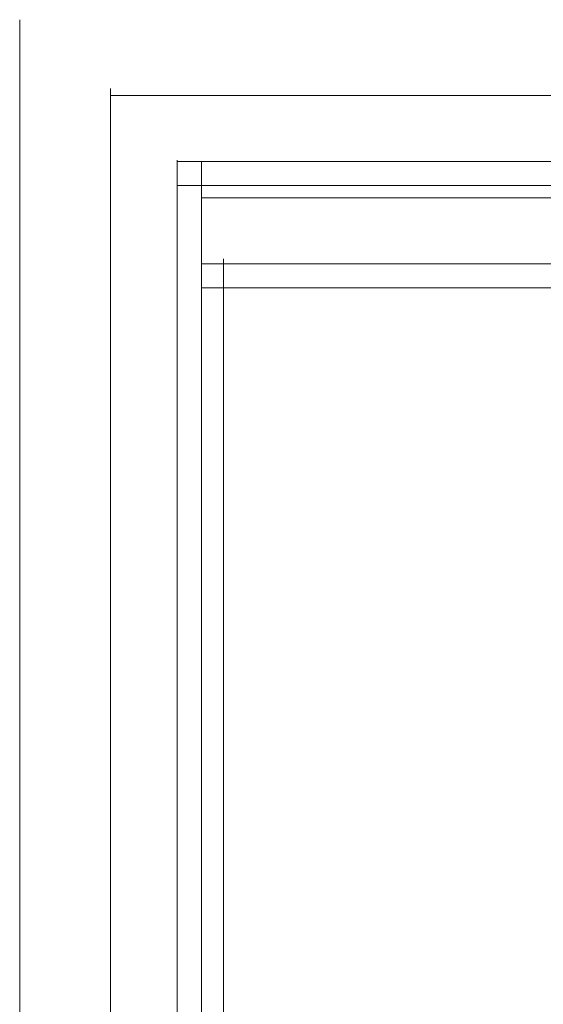
# Model space of a CAD drawing. Units: inches. Extents: x 10 to 18069, y 7 to 12778.
# Drawn here: x 3895 to 3931, y 10008 to 10077 of the extents above; entities that cross this region are included whole.
import ezdxf

# ---------------------------------------------------------------- set-up
doc = ezdxf.new("R2010")
doc.units = ezdxf.units.IN
doc.header["$MEASUREMENT"] = 0

# ---------------------------------------------------------------- blocks, each defined once
blk = doc.blocks.new('9036_DWG-663014-West')
at = {"lineweight": 9}
for p, q in [((36083.198, 762.184), (36083.198, 1635.732)), ((36089.55, 1630.918), (36089.55, 762.184)), ((36089.55, 1630.441), (36153.656, 1630.441)), ((36094.2, 1625.919), (36094.201, 762.184)), ((36094.2, 1625.829), (36153.656, 1625.829)), ((36095.902, 1625.829), (36095.903, 762.184)), ((36094.2, 1624.141), (36153.656, 1624.141)), ((36095.902, 1623.3), (36153.656, 1623.3)), ((36095.902, 1618.688), (36153.946, 1618.688)), ((36097.439, 812.794), (36097.439, 1619.02)), ((36095.902, 1617), (36153.838, 1617))]:
    blk.add_line(p, q, dxfattribs=at)

msp = doc.modelspace()

# ---------------------------------------------------------------- block references
at = {"lineweight": 9}
msp.add_blockref('9036_DWG-663014-West', (-32188.501, 8441.061), dxfattribs=at)

doc.saveas('drawing.dxf')
